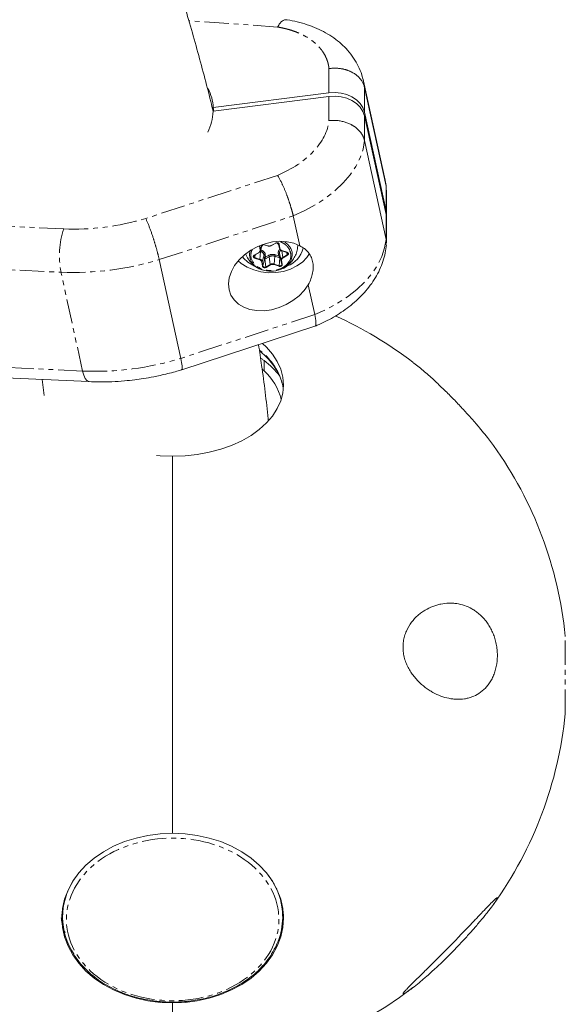
# Model space of a CAD drawing. Units: millimetres. Extents: x -3750 to 3750, y -3200 to 3500.
# Drawn here: x 2210 to 2352, y -86 to 170 of the extents above; entities that cross this region are included whole.
import ezdxf

# ---------------------------------------------------------------- set-up
doc = ezdxf.new("R2010")
doc.units = ezdxf.units.MM
doc.linetypes.add('PHANTOM', pattern=[12.7, 6.35, -1.27, 1.27, -1.27, 1.27, -1.27])

msp = doc.modelspace()

# ---------------------------------------------------------------- linework, layer by layer
at = {"color": 8, "linetype": 'PHANTOM', "lineweight": 0}
for p, q in [((2277.26, 168.46), (2254.2, 170.1)), ((2290.62, 151.38), (2290.62, 157.65)), ((2299.84, 152.77), (2299.59, 154.36)), ((2299.84, 146.35), (2299.84, 152.77)), ((2290.62, 150.41), (2290.62, 144.14)), ((2299.84, 138.95), (2299.84, 145.38)), ((2277.26, 129.9), (2243.03, 118.7)), ((2305.45, 127.08), (2305.45, 120.66)), ((2221.71, 115.98), (2147.61, 119.43)), ((2246.52, 107.98), (2281.32, 119.38)), ((2305.45, 119.69), (2305.45, 113.26)), ((2272.72, 110.45), (2272.56, 111.55)), ((2272.67, 111.65), (2272.66, 111.61)), ((2272.66, 111.61), (2272.66, 111.64)), ((2272.82, 110.51), (2272.66, 111.61)), ((2272.86, 110.11), (2272.67, 108.06)), ((2273.18, 111.85), (2272.82, 110.51)), ((2272.98, 110.47), (2272.88, 110.51)), ((2273.51, 111.96), (2274.7, 111.57)), ((2275.61, 111.65), (2276.77, 112.3)), ((2277.76, 110.94), (2277.38, 112.29)), ((2277.6, 112.04), (2277.76, 110.94)), ((2277.7, 111.99), (2277.86, 110.89)), ((2278.62, 108.57), (2278.38, 110.3)), ((2278.4, 110.33), (2279.73, 109.89)), ((2146.89, 108.15), (2220.99, 104.71)), ((2271.2, 109.15), (2272.36, 109.81)), ((2272.63, 107.94), (2271.31, 108.38)), ((2271.35, 108.5), (2271.42, 109.22)), ((2272.67, 108.06), (2271.35, 108.5)), ((2273.27, 107.44), (2273.74, 109.19)), ((2273.44, 106.34), (2273.9, 108.09)), ((2273.93, 108.09), (2275.09, 108.74)), ((2274.21, 106.08), (2273.93, 108.09)), ((2274.14, 108.65), (2274.04, 109.38)), ((2274.91, 109.08), (2274.14, 108.65)), ((2275.09, 108.74), (2275.37, 106.74)), ((2276.38, 106.82), (2276.56, 108.87)), ((2276.56, 108.87), (2277.89, 108.43)), ((2277.56, 108.94), (2276.68, 109.24)), ((2277.45, 109.67), (2277.56, 108.94)), ((2277.7, 106.38), (2277.89, 108.43)), ((2277.75, 109.54), (2278.21, 107.86)), ((2278.21, 107.86), (2278.37, 106.76)), ((2278.31, 107.82), (2278.47, 106.72)), ((2279.78, 109.23), (2278.62, 108.57)), ((2279.84, 109.12), (2278.68, 108.46)), ((2279.69, 109.86), (2279.78, 109.23)), ((2273.34, 106.28), (2273.18, 107.37)), ((2273.44, 106.34), (2273.27, 107.44)), ((2275.37, 106.74), (2274.21, 106.08)), ((2275.43, 106.62), (2274.26, 105.97)), ((2277.66, 106.26), (2276.34, 106.7)), ((2277.7, 106.38), (2276.38, 106.82)), ((2226.6, 79.02), (2220.99, 104.71)), ((2286.93, 93.69), (2252.13, 82.3)), ((2226.6, 79.02), (2152.5, 82.46)), ((2273.75, 81.75), (2273.75, 79.07)), ((2352, -10.1), (2352, 10.1)), ((2221.4, -60.62), (2221.4, -60.94)), ((2278.6, -60.94), (2278.6, -60.62))]:
    msp.add_line(p, q, dxfattribs=at)
at = {"color": 7, "linetype": 'Continuous', "lineweight": 15}
for p, q in [((2305.21, 128.66), (2299.59, 154.35)), ((2260.53, 147.52), (2290.62, 151.38)), ((2299.84, 152.77), (2305.45, 127.08)), ((2260.53, 146.56), (2290.62, 150.41)), ((2260.53, 147.52), (2260.74, 146.58)), ((2305.45, 120.66), (2299.84, 146.35)), ((2299.84, 145.38), (2305.45, 119.69)), ((2305.45, 113.26), (2299.84, 138.95)), ((2305.21, 128.66), (2305.45, 127.08)), ((2305.56, 119.65), (2305.56, 126.07)), ((2281.32, 119.38), (2283.02, 111.6)), ((2305.45, 119.69), (2305.56, 118.68)), ((2305.56, 112.26), (2305.56, 118.68)), ((2305.4, 111.86), (2305.45, 113.26)), ((2272.81, 110.26), (2273.26, 111.88)), ((2273.45, 111.94), (2274.67, 111.54)), ((2275.66, 111.62), (2276.82, 112.28)), ((2277.12, 112.35), (2277.22, 112.34)), ((2277.38, 112.3), (2277.78, 110.86)), ((2277.59, 112.07), (2277.6, 112.04)), ((2278.37, 110.3), (2279.7, 109.86)), ((2252.13, 82.3), (2246.52, 107.98)), ((2271.25, 109.13), (2272.41, 109.78)), ((2273.74, 109.19), (2273.9, 108.09)), ((2277.91, 108.44), (2277.75, 109.54)), ((2278.37, 106.76), (2277.91, 108.44)), ((2285.23, 101.47), (2286.93, 93.69)), ((2252.36, 79.33), (2286.96, 90.66)), ((2154.17, 79.7), (2228.27, 76.26)), ((2273.24, 79.51), (2273.75, 79.07)), ((2216.07, 76.83), (2216.62, 72.67)), ((2250, -41.17), (2250, 56.84)), ((2221.4, -60.94), (2221.4, -62.93)), ((2278.6, -62.93), (2278.6, -60.94)), ((2250, -85.07), (2250, -102.5))]:
    msp.add_line(p, q, dxfattribs=at)
at = {"color": 7, "linetype": 'Continuous', "lineweight": 15, "flags": 128}
for points in [[(2299.84, 146.35), (2299.43, 147.5), (2298.73, 148.58), (2297.77, 149.53), (2296.59, 150.32), (2295.23, 150.92), (2293.74, 151.31), (2292.19, 151.46), (2290.62, 151.38)], [(2290.62, 150.41), (2292.19, 150.5), (2293.74, 150.34), (2295.23, 149.96), (2296.59, 149.36), (2297.77, 148.57), (2298.73, 147.62), (2299.43, 146.54), (2299.84, 145.38)], [(2305.53, 119.16), (2305.55, 119.46), (2305.45, 120.66)], [(2283.02, 111.6), (2281.48, 112.25), (2279.75, 112.64), (2277.89, 112.75), (2275.95, 112.58), (2274.01, 112.12), (2272.1, 111.41), (2270.31, 110.44), (2268.68, 109.27), (2267.27, 107.92), (2266.11, 106.44), (2265.25, 104.88), (2264.71, 103.28), (2264.52, 101.69), (2264.67, 100.16), (2265.16, 98.75), (2265.98, 97.5), (2267.1, 96.44), (2268.48, 95.6), (2270.08, 95.03), (2271.86, 94.72), (2273.75, 94.71), (2275.69, 94.97), (2277.64, 95.51), (2279.51, 96.31), (2281.26, 97.34), (2282.83, 98.57), (2284.16, 99.96), (2285.23, 101.47)], [(2274.7, 111.57), (2274.69, 111.56), (2274.69, 111.55), (2274.68, 111.54), (2274.67, 111.54), (2274.67, 111.54), (2274.67, 111.54)], [(2275.61, 111.65), (2275.62, 111.64), (2275.63, 111.63), (2275.64, 111.62), (2275.65, 111.62), (2275.66, 111.62), (2275.66, 111.62)], [(2282.49, 111.86), (2282.5, 111.59), (2282.47, 111.12)], [(2285.56, 109.55), (2284.88, 108.57), (2283.7, 107.36), (2282.26, 106.33), (2280.6, 105.52), (2278.77, 104.94), (2276.85, 104.63), (2274.87, 104.58), (2272.92, 104.8), (2271.06, 105.29), (2269.33, 106.02), (2267.81, 106.98), (2267.02, 107.64)], [(2273.34, 86.2), (2274.39, 85.21), (2275.95, 83.39), (2277.18, 81.47), (2278.08, 79.48), (2278.62, 77.43), (2278.8, 75.36), (2278.62, 73.28), (2278.08, 71.24), (2277.18, 69.24), (2275.95, 67.32), (2274.39, 65.51), (2272.52, 63.81), (2270.36, 62.27), (2267.96, 60.88), (2265.32, 59.68), (2262.5, 58.68), (2259.51, 57.88), (2256.41, 57.31), (2253.22, 56.96), (2250, 56.84)], [(2250, 56.84), (2246.78, 56.96), (2245.79, 57.04)], [(2250, -85.29), (2246.78, -85.15), (2243.59, -84.74), (2240.49, -84.06), (2237.5, -83.11), (2234.68, -81.91), (2232.04, -80.48), (2229.64, -78.83), (2227.48, -76.99), (2225.61, -74.97), (2224.05, -72.8), (2222.82, -70.52), (2221.92, -68.14), (2221.38, -65.7), (2221.2, -63.23), (2221.38, -60.76), (2221.92, -58.32), (2222.82, -55.94), (2224.05, -53.66), (2225.61, -51.49), (2227.48, -49.48), (2229.64, -47.63), (2232.04, -45.98), (2234.68, -44.55), (2237.5, -43.35), (2240.49, -42.41), (2243.59, -41.72), (2246.78, -41.31), (2250, -41.17)], [(2250, -41.17), (2253.22, -41.31), (2256.41, -41.72), (2259.51, -42.41), (2262.5, -43.35), (2265.32, -44.55), (2267.96, -45.98), (2270.36, -47.63), (2272.52, -49.48), (2274.39, -51.49), (2275.95, -53.66), (2277.18, -55.94), (2278.08, -58.32), (2278.62, -60.76), (2278.8, -63.23), (2278.62, -65.7), (2278.08, -68.14), (2277.18, -70.52), (2275.95, -72.8), (2274.39, -74.97), (2272.52, -76.99), (2270.36, -78.83), (2267.96, -80.48), (2265.32, -81.91), (2262.5, -83.11), (2259.51, -84.06), (2256.41, -84.74), (2253.22, -85.15), (2250, -85.29)], [(2278.47, -60.86), (2277.99, -58.43), (2277.58, -57.12)], [(2221.23, -62.24), (2221.38, -63.73), (2221.44, -64.11)], [(2278.56, -64.11), (2278.62, -63.73), (2278.77, -62.24)]]:
    msp.add_lwpolyline(points, dxfattribs=at)
at = {"color": 8, "linetype": 'PHANTOM', "lineweight": 0, "flags": 128}
for points in [[(2281.32, 119.38), (2284.36, 120.75), (2287.22, 122.31), (2289.85, 124.04), (2292.24, 125.92), (2294.34, 127.93), (2296.13, 130.04), (2297.59, 132.22), (2298.7, 134.45), (2299.46, 136.71), (2299.84, 138.95)], [(2305.45, 113.26), (2305.07, 111.02), (2304.32, 108.76), (2303.2, 106.53), (2301.74, 104.35), (2299.95, 102.24), (2297.85, 100.23), (2295.47, 98.35), (2292.83, 96.62), (2289.97, 95.06), (2286.93, 93.69)], [(2276.77, 112.3), (2276.78, 112.29), (2276.79, 112.28), (2276.8, 112.28), (2276.81, 112.28), (2276.82, 112.28), (2276.82, 112.28)], [(2278.4, 110.33), (2278.4, 110.32), (2278.39, 110.31), (2278.38, 110.3), (2278.38, 110.3), (2278.37, 110.3), (2278.37, 110.3)], [(2271.2, 109.15), (2271.21, 109.14), (2271.22, 109.13), (2271.23, 109.13), (2271.23, 109.13), (2271.24, 109.13), (2271.25, 109.13)], [(2272.36, 109.81), (2272.37, 109.8), (2272.38, 109.79), (2272.39, 109.79), (2272.4, 109.78), (2272.4, 109.78), (2272.41, 109.78)], [(2279.73, 109.89), (2279.72, 109.87), (2279.71, 109.87), (2279.71, 109.86), (2279.7, 109.86), (2279.7, 109.85), (2279.7, 109.86)], [(2278.37, 106.76), (2278.37, 106.67), (2278.34, 106.57), (2278.27, 106.49), (2278.18, 106.42), (2278.07, 106.37), (2277.95, 106.35), (2277.82, 106.35), (2277.7, 106.38)], [(2228.28, 76.26), (2228.13, 76.28), (2227.68, 76.55), (2227.26, 77.11), (2226.9, 77.94), (2226.6, 79.02)], [(2225.25, -51.95), (2224.46, -53.08), (2224.28, -53.34)]]:
    msp.add_lwpolyline(points, dxfattribs=at)
at = {"color": 7, "linetype": 'Continuous', "lineweight": 15}
for centre, radius, start, end in [((2248.95, 147.05), 11.6, 2.3476, 27.8129), ((2246.43, 147.3), 14.12, 333.9918, 356.9807), ((2272.11, 110.45), 0.717, 295.4573, 5.1762), ((2278.58, 111.12), 0.833, 192.5154, 255.3154), ((2278.38, 110.31), 0.0158, 176.5998, 239.1397), ((2277.42, 112.6), 6.7, 290.658, 345.6041), ((2274.32, 113.52), 7.82, 217.411, 247.2003), ((2271.43, 108.81), 0.377, 117.2852, 162.44), ((2272.4, 109.8), 0.0203, 302.6478, 354.594), ((2272.46, 107.26), 0.833, 12.5154, 75.3154), ((2276.08, 107.5), 2.25, 149.4026, 164.1528), ((2276.44, 107.8), 1.6, 24.4296, 45.6099), ((2278.93, 107.93), 0.717, 115.4573, 185.1762), ((2279.58, 109.48), 0.409, 18.8265, 74.906), ((2275.52, 112.06), 7.09, 250.3868, 290.8369), ((2250, 0), 102.5, 52.4714, 65.6553), ((2260.93, 64.69), 21.34, 37.5424, 53.0917), ((2263.48, 67.9), 15.18, 14.115, 47.4316), ((2266.16, 72.89), 12.64, 5.837, 23.0064), ((2250, 0), 102.5, 5.6541, 35.5899), ((2351.01, 10), 1, 0, 5.6541), ((2250, 0), 102.5, 324.4108, 354.3459), ((2351.01, -10), 1, 354.3459, 360), ((2238.96, -62.93), 17.53, 146.8376, 213.8787), ((2260.99, -62.88), 17.6, 326.1438, 6.6026), ((2250, 0), 102.5, 232.4504, 307.5276)]:
    msp.add_arc(centre, radius, start, end, dxfattribs=at)
at = {"color": 8, "linetype": 'PHANTOM', "lineweight": 0}
for centre, radius, start, end in [((2242.94, 108.97), 22.35, 161.7006, 190.9726), ((2276.84, 108.88), 4.33, 11.5263, 63.0324), ((2274.14, 109.41), 4.15, 167.5831, 256.0364), ((2272.56, 111.66), 0.107, 269.4711, 334.8557), ((2272.73, 110.56), 0.107, 269.4711, 334.8557), ((2272.55, 108.93), 1.22, 12.5154, 75.3154), ((2277.68, 112.08), 0.0884, 207.9917, 282.9184), ((2278.72, 109.65), 0.98, 127.6185, 186.7195), ((2277.84, 110.98), 0.0884, 207.9917, 282.9184), ((2224.15, 181.27), 76.63, 267.6375, 286.9725), ((2271.42, 108.85), 0.358, 169.0715, 258.5077), ((2271.01, 108.54), 0.338, 331.1874, 353.0794), ((2272.34, 108.1), 0.338, 331.1874, 353.0794), ((2274.03, 109.06), 0.321, 89.4711, 154.8557), ((2274.42, 108.61), 0.685, 10.9054, 43.4597), ((2275.97, 107.1), 1.86, 71.4932, 118.347), ((2277.57, 108.75), 1.01, 151.1874, 173.0794), ((2277.51, 109.41), 0.265, 27.9917, 102.9184), ((2276.83, 109.52), 4.26, 286.4909, 3.0359), ((2278.29, 107.9), 0.0884, 207.9917, 282.9184), ((2278.84, 108.62), 0.228, 190.9054, 223.4597), ((2279.64, 109.53), 0.335, 294.8218, 12.597), ((2280.01, 109.27), 0.228, 190.9054, 223.4597), ((2273.18, 107.48), 0.107, 269.4711, 334.8557), ((2273.34, 106.38), 0.107, 269.4711, 334.8557), ((2273.92, 106.51), 0.518, 199.8403, 303.1705), ((2274.43, 106.12), 0.228, 190.9054, 223.4597), ((2275.97, 105.62), 1.27, 71.4932, 118.347), ((2275.59, 106.78), 0.228, 190.9054, 223.4597), ((2276.04, 106.86), 0.338, 331.1874, 353.0794), ((2277.36, 106.42), 0.338, 331.1874, 353.0794), ((2278.45, 106.8), 0.0884, 207.9917, 282.9184), ((2229.76, 155.58), 76.63, 267.6375, 286.9725), ((2261.98, 70.8), 17.31, 23.9606, 52.1224), ((2259.31, -63.75), 19.44, 19.9407, 37.3873)]:
    msp.add_arc(centre, radius, start, end, dxfattribs=at)
at = {"color": 7, "linetype": 'Continuous', "lineweight": 15}
for points, knots in [([(2260.53, 146.53), (2260.32, 147.38), (2259.03, 152.8), (2256.35, 162.74), (2252.46, 176.34), (2248.22, 189.89), (2243.68, 203.39), (2238.81, 216.84), (2233.64, 230.23), (2228.15, 243.55), (2222.34, 256.8), (2216.23, 269.98), (2209.8, 283.08), (2203.07, 296.1), (2196.03, 309.04), (2188.68, 321.88), (2181.04, 334.63), (2173.08, 347.27), (2164.83, 359.81), (2156.29, 372.24), (2147.45, 384.56), (2138.31, 396.75), (2128.89, 408.83), (2119.17, 420.78), (2109.18, 432.59), (2098.9, 444.28), (2088.34, 455.82), (2077.51, 467.21), (2066.4, 478.46), (2055.03, 489.56), (2043.39, 500.5), (2031.48, 511.28), (2022.14, 519.49), (2016.69, 524.06), (2015.39, 525.16)], [0, 0, 0, 0, 0.00605, 0.038395, 0.070772, 0.103179, 0.135618, 0.168088, 0.20059, 0.233124, 0.265689, 0.298286, 0.330914, 0.363574, 0.396265, 0.428986, 0.461738, 0.49452, 0.527332, 0.560173, 0.593043, 0.625941, 0.658867, 0.69182, 0.7248, 0.757807, 0.79084, 0.823898, 0.856982, 0.89009, 0.923224, 0.956381, 0.989563, 1, 1, 1, 1]), ([(2277.26, 168.46), (2277.46, 168.8), (2277.83, 169.43), (2278.44, 170.04), (2279, 170.38), (2279.36, 170.36), (2279.52, 170.35)], [0, 0, 0, 0, 0.277741, 0.515006, 0.779191, 1, 1, 1, 1]), ([(2299.57, 154.35), (2299.43, 154.93), (2299.12, 156.27), (2298.27, 158.31), (2297.04, 160.45), (2295.53, 162.4), (2293.79, 164.14), (2291.88, 165.66), (2289.76, 167), (2287.46, 168.15), (2285, 169.1), (2282.41, 169.82), (2280.58, 170.23), (2279.59, 170.35), (2279.53, 170.36)], [0, 0, 0, 0, 0.067172, 0.157864, 0.251306, 0.348456, 0.437399, 0.52811, 0.620333, 0.713575, 0.807207, 0.900601, 0.993086, 1, 1, 1, 1]), ([(2290.62, 157.65), (2290.72, 157.66), (2290.91, 157.69), (2291.21, 157.72), (2291.5, 157.74), (2291.79, 157.76), (2292.08, 157.76), (2292.37, 157.76), (2292.66, 157.75), (2292.95, 157.73), (2293.23, 157.71), (2293.51, 157.67), (2293.79, 157.63), (2294.07, 157.58), (2294.34, 157.53), (2294.61, 157.46), (2294.88, 157.39), (2295.14, 157.31), (2295.39, 157.23), (2295.64, 157.14), (2295.89, 157.04), (2296.13, 156.93), (2296.36, 156.82), (2296.66, 156.67), (2297.01, 156.47), (2297.4, 156.22), (2297.77, 155.94), (2298.12, 155.65), (2298.44, 155.33), (2298.73, 155.01), (2298.99, 154.66), (2299.23, 154.3), (2299.43, 153.94), (2299.6, 153.56), (2299.74, 153.17), (2299.8, 152.91), (2299.84, 152.77)], [0, 0, 0, 0, 0.023419, 0.046773, 0.070063, 0.093288, 0.116448, 0.139544, 0.162575, 0.185541, 0.208443, 0.23128, 0.254052, 0.27676, 0.299403, 0.321981, 0.344495, 0.366943, 0.389327, 0.411646, 0.433901, 0.456091, 0.478216, 0.500276, 0.541703, 0.58317, 0.624675, 0.66622, 0.707804, 0.749427, 0.79109, 0.832792, 0.874534, 0.916316, 0.958138, 1, 1, 1, 1]), ([(2299.84, 138.95), (2299.82, 139.03), (2299.78, 139.17), (2299.72, 139.38), (2299.65, 139.6), (2299.57, 139.81), (2299.48, 140.02), (2299.37, 140.22), (2299.26, 140.43), (2299.14, 140.63), (2299.01, 140.82), (2298.87, 141.02), (2298.73, 141.21), (2298.57, 141.39), (2298.41, 141.57), (2298.23, 141.75), (2298.05, 141.92), (2297.87, 142.09), (2297.67, 142.25), (2297.47, 142.41), (2297.26, 142.56), (2297.04, 142.7), (2296.82, 142.84), (2296.53, 143.01), (2296.17, 143.2), (2295.73, 143.4), (2295.27, 143.59), (2294.79, 143.75), (2294.3, 143.89), (2293.79, 144), (2293.28, 144.09), (2292.76, 144.16), (2292.23, 144.19), (2291.69, 144.2), (2291.16, 144.19), (2290.8, 144.16), (2290.62, 144.14)], [0, 0, 0, 0, 0.0228425, 0.0456731, 0.0684917, 0.0912985, 0.1140934, 0.1368764, 0.1596477, 0.1824071, 0.2051548, 0.2278907, 0.2506148, 0.2733273, 0.296028, 0.3187171, 0.3413945, 0.3640602, 0.3867143, 0.4093568, 0.4319877, 0.4546069, 0.4772146, 0.4998106, 0.5402966, 0.5810001, 0.6219213, 0.6630601, 0.7044165, 0.7459905, 0.787782, 0.829791, 0.8720173, 0.914461, 0.9571219, 1, 1, 1, 1]), ([(2281.32, 119.38), (2281.3, 119.45), (2281.27, 119.6), (2281.22, 119.83), (2281.16, 120.06), (2281.1, 120.3), (2281.03, 120.55), (2280.97, 120.8), (2280.9, 121.05), (2280.82, 121.32), (2280.74, 121.58), (2280.66, 121.85), (2280.58, 122.12), (2280.49, 122.4), (2280.4, 122.68), (2280.31, 122.96), (2280.21, 123.24), (2280.11, 123.53), (2280.01, 123.82), (2279.91, 124.1), (2279.81, 124.39), (2279.7, 124.68), (2279.54, 125.11), (2279.31, 125.67), (2279.03, 126.37), (2278.72, 127.06), (2278.46, 127.63), (2278.24, 128.1), (2278.06, 128.47), (2277.86, 128.84), (2277.67, 129.2), (2277.46, 129.57), (2277.33, 129.79), (2277.26, 129.9)], [0, 0, 0, 0, 0.023024, 0.046126, 0.069305, 0.092561, 0.115895, 0.139306, 0.162795, 0.186361, 0.210005, 0.233727, 0.257528, 0.281406, 0.305362, 0.329397, 0.353509, 0.377701, 0.40197, 0.426318, 0.450745, 0.475251, 0.499835, 0.559447, 0.620918, 0.684251, 0.749444, 0.785717, 0.824185, 0.864847, 0.907703, 0.952754, 1, 1, 1, 1]), ([(2305.51, 126.49), (2305.47, 127.04), (2305.42, 127.76), (2305.23, 128.46), (2305.18, 128.63)], [0, 0, 0, 0, 0.755014, 1, 1, 1, 1]), ([(2246.52, 107.98), (2246.5, 108.06), (2246.47, 108.21), (2246.41, 108.44), (2246.36, 108.68), (2246.3, 108.92), (2246.24, 109.17), (2246.17, 109.43), (2246.11, 109.68), (2246.04, 109.95), (2245.97, 110.22), (2245.89, 110.49), (2245.82, 110.76), (2245.74, 111.04), (2245.66, 111.32), (2245.57, 111.61), (2245.49, 111.89), (2245.4, 112.18), (2245.31, 112.47), (2245.22, 112.76), (2245.13, 113.04), (2245.04, 113.33), (2244.94, 113.66), (2244.81, 114.03), (2244.68, 114.44), (2244.54, 114.85), (2244.39, 115.26), (2244.24, 115.68), (2244.09, 116.09), (2243.94, 116.49), (2243.79, 116.89), (2243.63, 117.28), (2243.48, 117.66), (2243.33, 118.03), (2243.17, 118.37), (2243.08, 118.59), (2243.03, 118.7)], [0, 0, 0, 0, 0.023405, 0.04685, 0.070334, 0.093857, 0.11742, 0.141023, 0.164665, 0.188346, 0.212067, 0.235828, 0.259628, 0.283468, 0.307347, 0.331266, 0.355224, 0.379222, 0.40326, 0.427337, 0.451454, 0.47561, 0.499806, 0.533885, 0.568696, 0.604241, 0.640519, 0.677529, 0.715273, 0.753749, 0.792959, 0.832901, 0.873577, 0.914985, 0.957126, 1, 1, 1, 1]), ([(2272.36, 109.81), (2272.38, 109.82), (2272.43, 109.85), (2272.5, 109.91), (2272.56, 109.96), (2272.61, 110.02), (2272.66, 110.11), (2272.71, 110.21), (2272.74, 110.33), (2272.73, 110.41), (2272.72, 110.45)], [0, 0, 0, 0, 0.101071, 0.200508, 0.299423, 0.398948, 0.500192, 0.667546, 0.832405, 1, 1, 1, 1]), ([(2274.7, 111.57), (2274.73, 111.56), (2274.79, 111.54), (2274.88, 111.52), (2274.98, 111.51), (2275.07, 111.51), (2275.19, 111.51), (2275.33, 111.53), (2275.48, 111.58), (2275.57, 111.62), (2275.61, 111.65)], [0, 0, 0, 0, 0.101071, 0.200508, 0.299423, 0.398948, 0.500192, 0.667546, 0.832405, 1, 1, 1, 1]), ([(2276.82, 112.28), (2276.83, 112.28), (2276.86, 112.3), (2276.94, 112.33), (2277.03, 112.35), (2277.1, 112.35), (2277.12, 112.35)], [0, 0, 0, 0, 0.066573, 0.397469, 0.794171, 1, 1, 1, 1]), ([(2277.22, 112.34), (2277.24, 112.34), (2277.3, 112.33), (2277.38, 112.3), (2277.46, 112.26), (2277.5, 112.21), (2277.53, 112.19)], [0, 0, 0, 0, 0.205807, 0.393145, 0.694164, 1, 1, 1, 1]), ([(2277.53, 112.19), (2277.53, 112.19), (2277.55, 112.17), (2277.58, 112.11), (2277.59, 112.06), (2277.6, 112.04)], [0, 0, 0, 0, 0.0066211, 0.5604873, 1, 1, 1, 1]), ([(2277.86, 110.89), (2277.86, 110.87), (2277.87, 110.82), (2277.9, 110.75), (2277.93, 110.68), (2277.98, 110.62), (2278.04, 110.54), (2278.14, 110.46), (2278.26, 110.38), (2278.36, 110.35), (2278.4, 110.33)], [0, 0, 0, 0, 0.101071, 0.200508, 0.299423, 0.398948, 0.500192, 0.667546, 0.832405, 1, 1, 1, 1]), ([(2278.04, 105.43), (2278.23, 105.51), (2278.76, 105.73), (2279.58, 106.23), (2280.49, 106.98), (2281.3, 107.95), (2281.95, 109.12), (2282.35, 110.21), (2282.41, 110.9), (2282.43, 111.12)], [0, 0, 0, 0, 0.083115, 0.226165, 0.379595, 0.547446, 0.725167, 0.909984, 1, 1, 1, 1]), ([(2283.02, 111.6), (2283.45, 111.39), (2283.85, 111.14), (2284.58, 110.6), (2284.9, 110.29), (2285.48, 109.6), (2285.72, 109.22), (2286.12, 108.42), (2286.27, 107.98), (2286.47, 107.05), (2286.52, 106.57), (2286.52, 105.83), (2286.51, 105.58), (2286.46, 105.07), (2286.42, 104.81), (2286.27, 104.03), (2286.12, 103.51), (2285.74, 102.48), (2285.51, 101.98), (2285.23, 101.47)], [0, 0, 0, 0, 0.125, 0.125, 0.25, 0.25, 0.375, 0.375, 0.5, 0.5, 0.625, 0.625, 0.6875, 0.6875, 0.75, 0.75, 0.875, 0.875, 1, 1, 1, 1]), ([(2286.97, 90.68), (2287.34, 90.83), (2288.44, 91.27), (2290.22, 92.14), (2292.32, 93.3), (2294.36, 94.62), (2296.32, 96.08), (2298.17, 97.69), (2299.87, 99.43), (2301.39, 101.3), (2302.72, 103.28), (2303.82, 105.35), (2304.68, 107.51), (2305.28, 109.68), (2305.45, 111.14), (2305.53, 111.85)], [0, 0, 0, 0, 0.037057, 0.109787, 0.185557, 0.263684, 0.343623, 0.424981, 0.507378, 0.590439, 0.673807, 0.757151, 0.840237, 0.922995, 1, 1, 1, 1]), ([(2268.99, 109.5), (2269.03, 109.39), (2269.21, 108.79), (2269.81, 107.85), (2270.76, 106.76), (2271.88, 105.94), (2272.74, 105.48), (2273.22, 105.35), (2273.26, 105.34)], [0, 0, 0, 0, 0.058027, 0.305379, 0.532859, 0.758762, 0.979031, 1, 1, 1, 1]), ([(2271.31, 108.38), (2271.29, 108.39), (2271.24, 108.41), (2271.18, 108.44), (2271.12, 108.48), (2271.06, 108.54), (2270.99, 108.63), (2270.96, 108.74), (2270.96, 108.86), (2271, 108.97), (2271.08, 109.07), (2271.16, 109.13), (2271.2, 109.15)], [0, 0, 0, 0, 0.063067, 0.125091, 0.18717, 0.250396, 0.375112, 0.500261, 0.624978, 0.750127, 0.874956, 1, 1, 1, 1]), ([(2273.18, 107.37), (2273.17, 107.4), (2273.16, 107.45), (2273.14, 107.52), (2273.1, 107.59), (2273.06, 107.65), (2272.99, 107.73), (2272.9, 107.81), (2272.78, 107.88), (2272.68, 107.92), (2272.63, 107.94)], [0, 0, 0, 0, 0.101071, 0.200508, 0.299423, 0.398948, 0.500192, 0.667546, 0.832405, 1, 1, 1, 1]), ([(2273.91, 108.12), (2273.91, 108.12), (2273.91, 108.11), (2273.91, 108.11), (2273.91, 108.1), (2273.91, 108.1), (2273.9, 108.09), (2273.9, 108.09), (2273.9, 108.09), (2273.9, 108.09)], [0, 0, 0, 0, 0.00001190566, 0.00001190566, 0.00001190566, 0.00004251274, 0.00004251274, 0.00004251274, 0.00004597692, 0.00004597692, 0.00004597692, 0.00004597692]), ([(2273.91, 108.12), (2273.92, 108.11), (2273.92, 108.11), (2273.92, 108.11), (2273.92, 108.1), (2273.92, 108.09), (2273.93, 108.09), (2273.93, 108.09), (2273.93, 108.09), (2273.93, 108.09)], [0, 0, 0, 0, 0.00001190566, 0.00001190566, 0.00001190566, 0.00004251273, 0.00004251273, 0.00004251273, 0.00004597692, 0.00004597692, 0.00004597692, 0.00004597692]), ([(2277.9, 108.46), (2277.9, 108.46), (2277.9, 108.45), (2277.89, 108.45), (2277.89, 108.44), (2277.89, 108.44), (2277.89, 108.43), (2277.89, 108.43), (2277.89, 108.43), (2277.89, 108.43)], [0, 0, 0, 0, 0.00001190566, 0.00001190566, 0.00001190566, 0.00004251274, 0.00004251274, 0.00004251274, 0.00004597692, 0.00004597692, 0.00004597692, 0.00004597692]), ([(2277.9, 108.46), (2277.9, 108.46), (2277.9, 108.46), (2277.9, 108.45), (2277.9, 108.45), (2277.91, 108.44), (2277.91, 108.44), (2277.91, 108.44), (2277.91, 108.44), (2277.91, 108.44)], [0, 0, 0, 0, 0.00001190566, 0.00001190566, 0.00001190566, 0.00004251273, 0.00004251273, 0.00004251273, 0.00004597692, 0.00004597692, 0.00004597692, 0.00004597692]), ([(2278.68, 108.46), (2278.65, 108.44), (2278.6, 108.41), (2278.54, 108.36), (2278.48, 108.3), (2278.42, 108.24), (2278.37, 108.16), (2278.33, 108.06), (2278.3, 107.94), (2278.31, 107.86), (2278.31, 107.82)], [0, 0, 0, 0, 0.1010712, 0.200508, 0.2994235, 0.3989481, 0.5001919, 0.667546, 0.832405, 1, 1, 1, 1]), ([(2279.73, 109.89), (2279.75, 109.88), (2279.8, 109.86), (2279.86, 109.83), (2279.91, 109.79), (2279.98, 109.73), (2280.05, 109.64), (2280.06, 109.56), (2280.07, 109.53)], [0, 0, 0, 0, 0.1256462, 0.2494913, 0.3737157, 0.50048, 0.7494946, 1, 1, 1, 1]), ([(2280.07, 109.53), (2280.08, 109.51), (2280.08, 109.47), (2280.07, 109.41), (2280.06, 109.35), (2280.02, 109.28), (2279.96, 109.19), (2279.88, 109.14), (2279.84, 109.12)], [0, 0, 0, 0, 0.125646, 0.249491, 0.373716, 0.50048, 0.749495, 1, 1, 1, 1]), ([(2286.95, 90.69), (2286.99, 90.7), (2287.21, 90.74), (2287.32, 91.55), (2287.06, 92.98), (2286.93, 93.69)], [0, 0, 0, 0, 0.1057886, 0.5604875, 1, 1, 1, 1]), ([(2274.86, 66.23), (2274.84, 66.36), (2274.37, 71.1), (2273.55, 77.66), (2272.6, 84.06), (2272.33, 85.87)], [0, 0, 0, 0, 0.020573, 0.7225251, 1, 1, 1, 1]), ([(2252.33, 79.42), (2252.37, 79.4), (2252.48, 79.34), (2252.51, 79.71), (2252.48, 80.5), (2252.27, 81.58), (2252.13, 82.3)], [0, 0, 0, 0, 0.108154, 0.33866, 0.564471, 1, 1, 1, 1]), ([(2272.57, 84.23), (2273.11, 83.78), (2274.25, 82.83), (2275.69, 81.25), (2276.88, 79.54), (2277.59, 78.32), (2277.82, 77.66), (2277.83, 77.62)], [0, 0, 0, 0, 0.2244722, 0.4756687, 0.7273654, 0.9800047, 1, 1, 1, 1]), ([(2272.85, 82.36), (2272.96, 82.3), (2273.27, 82.13), (2273.56, 81.9), (2273.75, 81.75)], [0, 0, 0, 0, 0.348324, 1, 1, 1, 1]), ([(2333.35, 59.65), (2333.03, 60.08), (2332.43, 60.92), (2331.13, 62.56), (2329.6, 64.42), (2327.72, 66.6), (2325.55, 69.01), (2323.26, 71.43), (2320.78, 73.93), (2318.13, 76.46), (2315.81, 78.53), (2314.01, 80.04), (2312.99, 80.87), (2312.52, 81.22), (2312.44, 81.28)], [0, 0, 0, 0, 0.079318, 0.151641, 0.226045, 0.32118, 0.419032, 0.516546, 0.61602, 0.732855, 0.853165, 0.917992, 0.98483, 1, 1, 1, 1]), ([(2228.28, 76.28), (2229.11, 76.24), (2231.08, 76.16), (2234.15, 76.22), (2237.29, 76.42), (2240.02, 76.71), (2242.58, 77.07), (2244.77, 77.45), (2246.21, 77.76), (2246.76, 77.87)], [0, 0, 0, 0, 0.137904, 0.3245, 0.499144, 0.645159, 0.765746, 0.910922, 1, 1, 1, 1]), ([(2246.76, 77.87), (2248.07, 78.19), (2249.91, 78.62), (2251.77, 79.14), (2252.32, 79.32), (2252.36, 79.33)], [0, 0, 0, 0, 0.69683, 0.981464, 1, 1, 1, 1]), ([(2331.24, -3.41), (2330.72, -3.96), (2330.16, -4.41), (2329, -5.17), (2328.39, -5.48), (2327.44, -5.83), (2327.11, -5.93), (2326.46, -6.1), (2326.13, -6.17), (2325.14, -6.32), (2324.47, -6.35), (2323.45, -6.32), (2323.11, -6.29), (2322.42, -6.21), (2322.07, -6.15), (2321.04, -5.94), (2320.35, -5.74), (2318.98, -5.23), (2318.3, -4.91), (2317.29, -4.36), (2316.95, -4.16), (2316.28, -3.72), (2315.95, -3.49), (2314.98, -2.76), (2314.36, -2.22), (2313.46, -1.29), (2313.17, -0.96), (2312.6, -0.28), (2312.33, 0.08), (2311.82, 0.83), (2311.58, 1.22), (2311.13, 2.05), (2310.92, 2.48), (2310.55, 3.37), (2310.39, 3.83), (2310.13, 4.77), (2310.03, 5.26), (2309.89, 6.24), (2309.85, 6.73), (2309.85, 7.47), (2309.86, 7.71), (2309.89, 8.2), (2309.92, 8.45), (2310.02, 9.17), (2310.12, 9.64), (2310.38, 10.55), (2310.54, 10.99), (2311.09, 12.25), (2311.54, 13), (2312.57, 14.36), (2313.13, 14.96), (2314.03, 15.75), (2314.34, 16), (2314.97, 16.45), (2315.29, 16.66), (2316.26, 17.24), (2316.92, 17.56), (2317.94, 17.95), (2318.28, 18.06), (2318.97, 18.26), (2319.31, 18.35), (2320.34, 18.56), (2321.03, 18.64), (2322.07, 18.67), (2322.41, 18.66), (2323.1, 18.62), (2323.45, 18.59), (2324.47, 18.44), (2325.14, 18.28), (2326.46, 17.83), (2327.11, 17.55), (2328.06, 17.01), (2328.37, 16.82), (2328.99, 16.39), (2329.29, 16.15), (2330.17, 15.41), (2330.72, 14.84), (2331.5, 13.87), (2331.76, 13.52), (2332.23, 12.8), (2332.45, 12.42), (2332.87, 11.63), (2333.06, 11.22), (2333.33, 10.57), (2333.42, 10.35), (2333.57, 9.9), (2333.65, 9.67), (2333.86, 8.99), (2333.98, 8.52), (2334.17, 7.55), (2334.24, 7.06), (2334.34, 6.07), (2334.37, 5.58), (2334.37, 4.59), (2334.34, 4.1), (2334.2, 2.64), (2334, 1.72), (2333.58, 0.41), (2333.42, 0), (2333.07, -0.79), (2332.88, -1.17), (2332.46, -1.88), (2332.23, -2.22), (2331.75, -2.85), (2331.5, -3.14), (2331.24, -3.41)], [0, 0, 0, 0, 0.03125, 0.03125, 0.0625, 0.0625, 0.078125, 0.078125, 0.09375, 0.09375, 0.125, 0.125, 0.140625, 0.140625, 0.15625, 0.15625, 0.1875, 0.1875, 0.21875, 0.21875, 0.234375, 0.234375, 0.25, 0.25, 0.28125, 0.28125, 0.296875, 0.296875, 0.3125, 0.3125, 0.328125, 0.328125, 0.34375, 0.34375, 0.359375, 0.359375, 0.375, 0.375, 0.390625, 0.390625, 0.398438, 0.398438, 0.40625, 0.40625, 0.421875, 0.421875, 0.4375, 0.4375, 0.46875, 0.46875, 0.5, 0.5, 0.515625, 0.515625, 0.53125, 0.53125, 0.5625, 0.5625, 0.578125, 0.578125, 0.59375, 0.59375, 0.625, 0.625, 0.640625, 0.640625, 0.65625, 0.65625, 0.6875, 0.6875, 0.71875, 0.71875, 0.734375, 0.734375, 0.75, 0.75, 0.78125, 0.78125, 0.796875, 0.796875, 0.8125, 0.8125, 0.828125, 0.828125, 0.835938, 0.835938, 0.84375, 0.84375, 0.859375, 0.859375, 0.875, 0.875, 0.890625, 0.890625, 0.90625, 0.90625, 0.9375, 0.9375, 0.953125, 0.953125, 0.96875, 0.96875, 0.984375, 0.984375, 1, 1, 1, 1]), ([(2314.03, -80.02), (2313.42, -80.52), (2312.84, -80.98), (2312.05, -81.58), (2311.8, -81.77), (2311.33, -82.11), (2311.11, -82.27), (2310.71, -82.53), (2310.54, -82.64), (2310.32, -82.77), (2310.25, -82.81), (2310.13, -82.87), (2310.07, -82.9), (2309.94, -82.95), (2309.88, -82.95), (2309.85, -82.91), (2309.85, -82.89), (2309.86, -82.84), (2309.88, -82.81), (2309.95, -82.68), (2310.03, -82.57), (2310.25, -82.3), (2310.4, -82.14), (2310.73, -81.77), (2310.93, -81.57), (2311.35, -81.13), (2311.59, -80.89), (2312.32, -80.15), (2312.87, -79.61), (2314.06, -78.45), (2314.68, -77.84), (2315.95, -76.59), (2316.61, -75.94), (2317.62, -74.94), (2317.97, -74.6), (2318.65, -73.92), (2318.99, -73.57), (2320.02, -72.54), (2320.71, -71.84), (2322.09, -70.44), (2322.79, -69.72), (2324.15, -68.31), (2324.82, -67.62), (2326.14, -66.23), (2326.8, -65.55), (2327.76, -64.54), (2328.08, -64.2), (2328.7, -63.54), (2329, -63.22), (2329.89, -62.28), (2330.46, -61.69), (2331.26, -60.85), (2331.51, -60.58), (2332, -60.07), (2332.23, -59.84), (2332.67, -59.39), (2332.87, -59.19), (2333.25, -58.82), (2333.42, -58.65), (2333.88, -58.23), (2334.1, -58.05), (2334.37, -57.9), (2334.4, -57.95), (2334.3, -58.19), (2334.25, -58.3), (2334.09, -58.58), (2333.98, -58.74), (2333.73, -59.11), (2333.59, -59.33), (2333.26, -59.79), (2333.08, -60.04), (2332.68, -60.57), (2332.46, -60.85), (2332.01, -61.44), (2331.76, -61.75), (2331.01, -62.7), (2330.47, -63.36), (2329.6, -64.4), (2329.3, -64.76), (2328.69, -65.46), (2328.39, -65.82), (2327.45, -66.89), (2326.81, -67.61), (2325.81, -68.7), (2325.48, -69.07), (2324.8, -69.79), (2324.46, -70.15), (2323.44, -71.23), (2322.76, -71.93), (2321.38, -73.32), (2320.68, -74.01), (2319.3, -75.34), (2318.62, -75.98), (2317.27, -77.22), (2316.6, -77.82), (2315.62, -78.68), (2315.29, -78.96), (2314.65, -79.5), (2314.34, -79.76), (2314.03, -80.02)], [0, 0, 0, 0, 0.03125, 0.03125, 0.046875, 0.046875, 0.0625, 0.0625, 0.078125, 0.078125, 0.085937, 0.085937, 0.09375, 0.09375, 0.109375, 0.109375, 0.117187, 0.117187, 0.125, 0.125, 0.140625, 0.140625, 0.15625, 0.15625, 0.171875, 0.171875, 0.1875, 0.1875, 0.21875, 0.21875, 0.25, 0.25, 0.28125, 0.28125, 0.296875, 0.296875, 0.3125, 0.3125, 0.34375, 0.34375, 0.375, 0.375, 0.40625, 0.40625, 0.4375, 0.4375, 0.453125, 0.453125, 0.46875, 0.46875, 0.5, 0.5, 0.515625, 0.515625, 0.53125, 0.53125, 0.546875, 0.546875, 0.5625, 0.5625, 0.59375, 0.59375, 0.625, 0.625, 0.640625, 0.640625, 0.65625, 0.65625, 0.671875, 0.671875, 0.6875, 0.6875, 0.703125, 0.703125, 0.71875, 0.71875, 0.75, 0.75, 0.765625, 0.765625, 0.78125, 0.78125, 0.8125, 0.8125, 0.828125, 0.828125, 0.84375, 0.84375, 0.875, 0.875, 0.90625, 0.90625, 0.9375, 0.9375, 0.96875, 0.96875, 0.984375, 0.984375, 1, 1, 1, 1]), ([(2224.49, -72.9), (2224.79, -73.37), (2225.53, -74.48), (2226.97, -76.12), (2228.74, -77.81), (2230.73, -79.35), (2232.88, -80.72), (2235.18, -81.91), (2237.58, -82.92), (2240.02, -83.72), (2242.38, -84.3), (2244.48, -84.67), (2246.4, -84.91), (2248.19, -85.05), (2249.41, -85.06), (2250, -85.07)], [0, 0, 0, 0, 0.063671, 0.152851, 0.24187, 0.330634, 0.419012, 0.506788, 0.593562, 0.678444, 0.758996, 0.829223, 0.882903, 0.94425, 1, 1, 1, 1]), ([(2250, -85.07), (2251.03, -85.05), (2252.47, -85.02), (2254.59, -84.8), (2256.38, -84.54), (2258.48, -84.1), (2260.63, -83.52), (2262.81, -82.76), (2264.96, -81.84), (2267.05, -80.75), (2269.05, -79.5), (2270.92, -78.09), (2272.64, -76.53), (2274.16, -74.83), (2275.13, -73.6), (2275.52, -72.93), (2275.54, -72.89)], [0, 0, 0, 0, 0.097797, 0.13741, 0.203069, 0.271104, 0.343936, 0.419778, 0.497928, 0.57784, 0.659155, 0.741639, 0.825153, 0.909637, 0.995098, 1, 1, 1, 1])]:
    msp.add_open_spline(points, degree=3, knots=knots, dxfattribs=at)
at = {"color": 8, "linetype": 'PHANTOM', "lineweight": 0}
for points, knots in [([(2290.62, 157.65), (2290.61, 157.74), (2290.59, 157.92), (2290.55, 158.19), (2290.51, 158.46), (2290.45, 158.73), (2290.39, 159), (2290.32, 159.26), (2290.17, 159.75), (2289.9, 160.45), (2289.45, 161.35), (2288.9, 162.23), (2288.02, 163.35), (2286.67, 164.64), (2285.03, 165.77), (2283.56, 166.54), (2282.39, 167.06), (2281.17, 167.52), (2280.11, 167.84), (2279.25, 168.06), (2278.6, 168.21), (2277.93, 168.35), (2277.48, 168.42), (2277.26, 168.46)], [0, 0, 0, 0, 0.017298, 0.034582, 0.051857, 0.069131, 0.086408, 0.103695, 0.120999, 0.183175, 0.245372, 0.308733, 0.372116, 0.500002, 0.627888, 0.691249, 0.754632, 0.816807, 0.879005, 0.909266, 0.939497, 0.969731, 1, 1, 1, 1]), ([(2270.35, 108.69), (2270.33, 109.2), (2270.3, 109.83), (2270.61, 110.4), (2270.67, 110.51)], [0, 0, 0, 0, 0.806738, 1, 1, 1, 1]), ([(2273.52, 111.94), (2273.5, 111.88), (2273.44, 111.7), (2273.29, 111.51), (2273.15, 111.41), (2273.12, 111.39)], [0, 0, 0, 0, 0.3054212, 0.8690446, 1, 1, 1, 1]), ([(2276.77, 112.3), (2276.79, 112.31), (2276.84, 112.33), (2276.9, 112.36), (2276.98, 112.38), (2277.08, 112.39), (2277.21, 112.39), (2277.35, 112.36), (2277.49, 112.3), (2277.59, 112.21), (2277.67, 112.11), (2277.69, 112.03), (2277.7, 111.99)], [0, 0, 0, 0, 0.063067, 0.125091, 0.18717, 0.250396, 0.375112, 0.500261, 0.624978, 0.750127, 0.874956, 1, 1, 1, 1]), ([(2277.15, 112.35), (2277.2, 112.26), (2277.28, 112.12), (2277.42, 112.02), (2277.46, 111.99)], [0, 0, 0, 0, 0.683824, 1, 1, 1, 1]), ([(2277.86, 110.7), (2277.85, 110.69), (2277.73, 110.6), (2277.58, 110.37), (2277.43, 110.03), (2277.45, 109.79), (2277.45, 109.67)], [0, 0, 0, 0, 0.027078, 0.355111, 0.683144, 1, 1, 1, 1]), ([(2278.01, 112.62), (2278.27, 112.5), (2278.83, 112.25), (2279.54, 111.69), (2280.33, 110.83), (2280.54, 110.07), (2280.69, 109.58)], [0, 0, 0, 0, 0.180558, 0.3963, 0.607558, 1, 1, 1, 1]), ([(2280.69, 109.58), (2280.84, 108.53), (2280.44, 107.47), (2278.72, 105.82), (2277.47, 105.29), (2274.73, 105.06), (2273.35, 105.36), (2271.2, 106.68), (2270.5, 107.64), (2270.35, 108.69)], [0, 0, 0, 0, 0.25, 0.25, 0.5, 0.5, 0.75, 0.75, 1, 1, 1, 1]), ([(2274.26, 105.97), (2274.24, 105.95), (2274.2, 105.93), (2274.13, 105.91), (2274.06, 105.89), (2273.96, 105.88), (2273.83, 105.88), (2273.68, 105.91), (2273.55, 105.97), (2273.44, 106.06), (2273.37, 106.16), (2273.35, 106.24), (2273.34, 106.28)], [0, 0, 0, 0, 0.063067, 0.125091, 0.18717, 0.250396, 0.375112, 0.500261, 0.624978, 0.750127, 0.874956, 1, 1, 1, 1]), ([(2276.34, 106.7), (2276.31, 106.71), (2276.25, 106.73), (2276.15, 106.75), (2276.06, 106.76), (2275.96, 106.76), (2275.85, 106.75), (2275.71, 106.73), (2275.56, 106.69), (2275.47, 106.64), (2275.43, 106.62)], [0, 0, 0, 0, 0.101071, 0.200508, 0.299423, 0.398948, 0.500192, 0.667546, 0.832405, 1, 1, 1, 1]), ([(2278.47, 106.72), (2278.47, 106.7), (2278.48, 106.66), (2278.47, 106.6), (2278.46, 106.54), (2278.42, 106.47), (2278.35, 106.39), (2278.24, 106.3), (2278.11, 106.25), (2277.96, 106.22), (2277.8, 106.22), (2277.71, 106.24), (2277.66, 106.26)], [0, 0, 0, 0, 0.063067, 0.125091, 0.18717, 0.250396, 0.375112, 0.500261, 0.624978, 0.750127, 0.874956, 1, 1, 1, 1]), ([(2277.48, -61.58), (2276.79, -55.99), (2273.23, -50.85), (2261.95, -43.7), (2254.68, -41.99), (2240.11, -43.05), (2233.39, -45.78), (2224.06, -54.42), (2221.83, -59.99), (2222.52, -65.57)], [0, 0, 0, 0, 0.25, 0.25, 0.5, 0.5, 0.75, 0.75, 1, 1, 1, 1]), ([(2222.06, -66.95), (2222.01, -66.86), (2221.39, -65.67), (2221.22, -64.39), (2221.06, -63.2)], [0, 0, 0, 0, 0.075947, 1, 1, 1, 1]), ([(2222.52, -65.57), (2223.21, -71.15), (2226.77, -76.29), (2238.05, -83.44), (2245.32, -85.15), (2259.89, -84.09), (2266.61, -81.37), (2275.94, -72.72), (2278.17, -67.16), (2277.48, -61.58)], [0, 0, 0, 0, 0.25, 0.25, 0.5, 0.5, 0.75, 0.75, 1, 1, 1, 1])]:
    msp.add_open_spline(points, degree=3, knots=knots, dxfattribs=at)
for points in [[(2277.26, 129.9), (2284.93, 133.12), (2290.07, 138.61), (2290.62, 144.14)], [(2221.71, 115.98), (2228.69, 115.66), (2236.04, 116.6), (2243.03, 118.7)], [(2274.04, 109.38), (2273.96, 109.86), (2273.56, 110.28), (2272.98, 110.47)], [(2276.68, 109.24), (2276.1, 109.43), (2275.42, 109.37), (2274.91, 109.08)]]:
    msp.add_open_spline(points, degree=3, dxfattribs=at)

doc.saveas('drawing.dxf')
